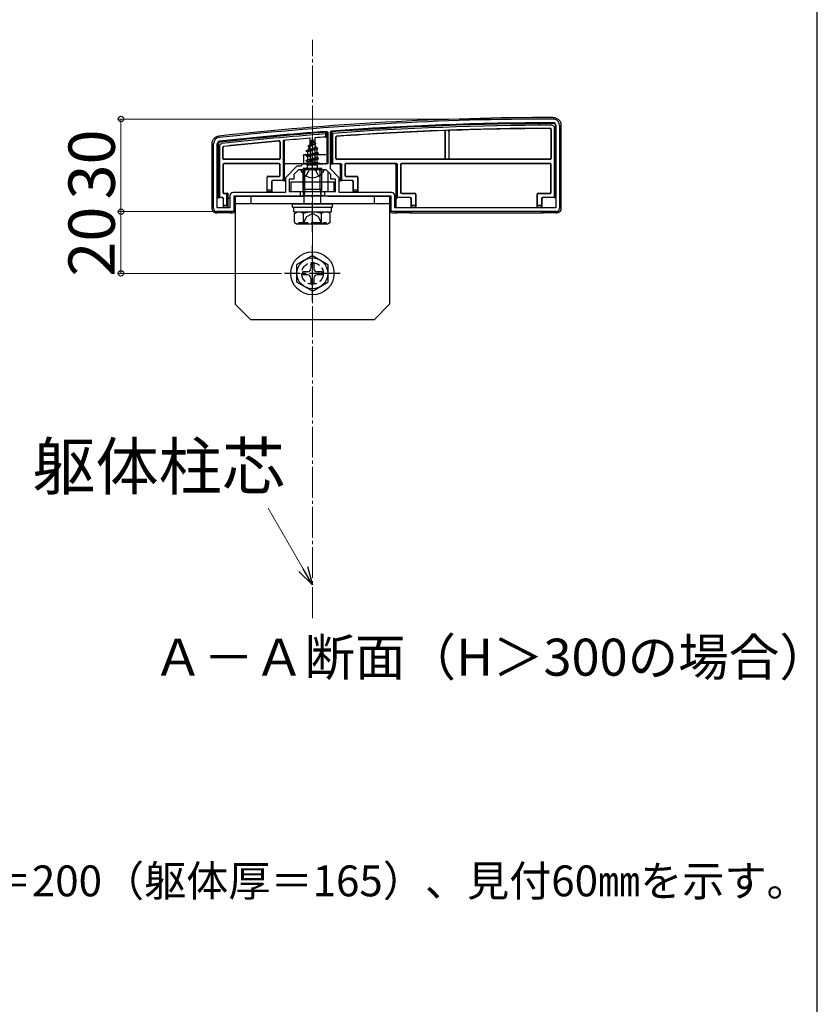
# Model space of a CAD drawing. Extents: x 175 to 1925, y 210 to 2803.
# Drawn here: x 1667 to 1925, y 1788 to 2107 of the extents above; entities that cross this region are included whole.
import ezdxf

# ---------------------------------------------------------------- set-up
doc = ezdxf.new("R2010")
doc.units = 0
doc.linetypes.add('YCENTER_1', pattern=[13, 10, -1, 1, -1])
doc.linetypes.add('YHIDDEN_1', pattern=[4, 3, -1])
for name, color, linetype, lineweight in [('USER1', 3, 'CONTINUOUS', 13), ('YKK_11', 7, 'CONTINUOUS', 30), ('YKK_13', 4, 'CONTINUOUS', 30), ('YKK_D', 6, 'CONTINUOUS', 13), ('YKK_ZWAK', 7, 'CONTINUOUS', 30), ('YSS_K', 3, 'CONTINUOUS', 13)]:
    doc.layers.add(name, color=color, linetype=linetype, lineweight=lineweight)
doc.styles.add('text-b', font='txt')

msp = doc.modelspace()

# ---------------------------------------------------------------- linework, layer by layer
at = {"layer": 'YKK_11', "linetype": 'ByBlock', "lineweight": -2, "ltscale": 0.5}
for p, q in [((1766.17, 2071.04), (1766.49, 2070.74)), ((1766.49, 2070.74), (1766.49, 2060.53)), ((1767.29, 2070.84), (1767.57, 2071.14)), ((1767.29, 2058.93), (1767.29, 2070.84)), ((1840.29, 2073.03), (1840.29, 2046.23)), ((1841.49, 2073.03), (1841.49, 2046.03)), ((1729.49, 2046.03), (1729.49, 2067.03)), ((1730.69, 2046.23), (1730.69, 2067.03)), ((1758.49, 2060.53), (1757.69, 2059.73)), ((1766.49, 2060.53), (1758.49, 2060.53)), ((1756.49, 2059.73), (1752.79, 2056.03)), ((1756.99, 2058.53), (1755.49, 2057.03)), ((1757.69, 2059.73), (1756.49, 2059.73)), ((1761.03, 2058.53), (1756.99, 2058.53)), ((1761.22, 2058.65), (1761.03, 2058.53)), ((1761.77, 2058.65), (1761.22, 2058.65)), ((1761.95, 2058.53), (1761.77, 2058.65)), ((1765.99, 2058.53), (1761.95, 2058.53)), ((1767.49, 2057.03), (1765.99, 2058.53)), ((1770.19, 2056.03), (1767.29, 2058.93)), ((1752.79, 2056.03), (1752.79, 2051.23)), ((1755.49, 2055.53), (1753.99, 2055.53)), ((1753.99, 2055.53), (1753.99, 2051.53)), ((1755.49, 2057.03), (1755.49, 2055.53)), ((1767.49, 2055.53), (1767.49, 2057.03)), ((1768.99, 2055.53), (1767.49, 2055.53)), ((1768.99, 2051.53), (1768.99, 2055.53)), ((1770.19, 2051.23), (1770.19, 2056.03)), ((1752.79, 2051.23), (1735.79, 2051.23)), ((1753.99, 2051.53), (1757.49, 2051.53)), ((1757.49, 2051.53), (1757.49, 2050.03)), ((1765.49, 2050.03), (1765.49, 2051.53)), ((1765.49, 2051.53), (1768.99, 2051.53)), ((1787.19, 2051.23), (1770.19, 2051.23)), ((1734.79, 2050.23), (1734.79, 2046.23)), ((1757.49, 2050.03), (1735.99, 2050.03)), ((1735.99, 2050.03), (1735.99, 2045.03)), ((1786.99, 2050.03), (1765.49, 2050.03)), ((1786.99, 2045.03), (1786.99, 2050.03)), ((1788.19, 2046.23), (1788.19, 2050.23)), ((1735.99, 2045.03), (1730.49, 2045.03)), ((1734.79, 2046.23), (1730.69, 2046.23)), ((1840.49, 2045.03), (1786.99, 2045.03)), ((1840.29, 2046.23), (1788.19, 2046.23))]:
    msp.add_line(p, q, dxfattribs=at)
for centre, radius, start, end in [((1840.77, 1075.03), 1000, 90.07337, 96.28629), ((1840.77, 1075.03), 998.8, 90.07336, 94.20284), ((1839.49, 2073.03), 2, 0, 90.0734), ((1839.49, 2073.03), 0.8, 360, 90.0734), ((1840.77, 1075.02), 998.81, 94.28341, 96.28629), ((1731.49, 2067.03), 2, 96.2863, 180), ((1731.49, 2067.03), 0.8, 96.2863, 180), ((1735.79, 2050.23), 1, 90, 180), ((1787.19, 2050.23), 1, 0, 90), ((1730.49, 2046.03), 1, 180, 270), ((1840.49, 2046.03), 1, 270, 360)]:
    msp.add_arc(centre, radius, start, end, dxfattribs=at)
at = {"layer": 'YKK_13'}
for p, q in [((1765.69, 2070.2), (1766.19, 2070.74)), ((1765.69, 2070.2), (1765.69, 2069.2)), ((1766.19, 2069.24), (1766.19, 2070.74)), ((1767.59, 2070.84), (1768.09, 2070.38)), ((1767.59, 2070.84), (1767.59, 2060.53)), ((1768.09, 2060.53), (1768.09, 2070.38)), ((1804.49, 2062.33), (1804.49, 2070.98)), ((1804.54, 2062.28), (1804.54, 2071.03)), ((1805.64, 2071.09), (1805.64, 2062.28)), ((1805.69, 2071.04), (1805.69, 2062.33)), ((1838.71, 2071.65), (1838.71, 2062.33)), ((1838.79, 2071.73), (1838.79, 2062.25)), ((1839.79, 2072.34), (1839.79, 2049.61)), ((1840.29, 2049.59), (1840.29, 2072.83)), ((1841.99, 2073.03), (1841.99, 2046.03)), ((1728.99, 2046.03), (1728.99, 2067.03)), ((1730.99, 2066.85), (1730.99, 2049.59)), ((1750.91, 2067.56), (1750.91, 2062.33)), ((1750.99, 2067.65), (1750.99, 2062.25)), ((1751.99, 2068.07), (1751.99, 2055.11)), ((1752.49, 2055.09), (1752.49, 2068.11)), ((1760.09, 2066.35), (1762.54, 2067.14)), ((1760.09, 2066.25), (1762.54, 2067.04)), ((1760.46, 2066.04), (1762.19, 2066.84)), ((1760.7, 2068.81), (1760.74, 2061.03)), ((1761.49, 2068.53), (1760.74, 2066.73)), ((1760.74, 2066.73), (1761.91, 2067.51)), ((1760.89, 2067.94), (1761.36, 2068.21)), ((1760.89, 2067.84), (1760.89, 2067.94)), ((1760.89, 2067.84), (1761.14, 2067.69)), ((1761.49, 2068.53), (1761.91, 2067.51)), ((1761.91, 2067.51), (1762.54, 2067.14)), ((1762.19, 2066.84), (1762.54, 2067.04)), ((1762.19, 2066.84), (1762.56, 2065.95)), ((1762.28, 2068.94), (1762.24, 2061.03)), ((1762.54, 2067.04), (1762.54, 2067.14)), ((1765.69, 2069.2), (1766.19, 2069.24)), ((1766.19, 2069.24), (1766.19, 2060.53)), ((1769.09, 2062.25), (1769.09, 2069.17)), ((1769.17, 2062.33), (1769.17, 2069.1)), ((1731.49, 2049.61), (1731.49, 2066.41)), ((1732.49, 2062.25), (1732.49, 2065.86)), ((1732.57, 2062.33), (1732.57, 2065.79)), ((1759.49, 2064.76), (1763.24, 2065.55)), ((1759.49, 2064.66), (1763.24, 2065.45)), ((1759.49, 2064.76), (1760.07, 2065.09)), ((1759.49, 2064.66), (1759.49, 2064.76)), ((1759.49, 2064.66), (1760.02, 2064.36)), ((1763.49, 2063.96), (1759.49, 2063.17)), ((1759.49, 2063.07), (1763.49, 2063.86)), ((1762.86, 2065.23), (1760.02, 2064.36)), ((1760.02, 2063.47), (1760.02, 2064.36)), ((1760.02, 2063.47), (1762.97, 2064.27)), ((1760.46, 2066.04), (1760.07, 2065.09)), ((1760.07, 2065.09), (1762.56, 2065.95)), ((1760.09, 2066.35), (1760.74, 2066.73)), ((1760.09, 2066.25), (1760.09, 2066.35)), ((1760.09, 2066.25), (1760.46, 2066.04)), ((1762.56, 2065.95), (1763.24, 2065.55)), ((1762.86, 2065.23), (1763.24, 2065.45)), ((1762.86, 2065.23), (1762.97, 2064.97)), ((1762.97, 2064.27), (1762.97, 2064.97)), ((1762.97, 2064.27), (1763.49, 2063.96)), ((1762.97, 2063.56), (1763.49, 2063.86)), ((1763.24, 2065.45), (1763.24, 2065.55)), ((1763.49, 2063.86), (1763.49, 2063.96)), ((1750.69, 2061.95), (1732.79, 2061.95)), ((1750.69, 2060.61), (1732.79, 2060.61)), ((1750.61, 2062.03), (1732.87, 2062.03)), ((1750.61, 2060.53), (1732.87, 2060.53)), ((1752.49, 2060.53), (1752.79, 2060.53)), ((1757.06, 2060.53), (1752.79, 2060.53)), ((1758.05, 2060.53), (1757.35, 2060.53)), ((1758.05, 2060.53), (1764.93, 2060.53)), ((1758.55, 2060.53), (1758.55, 2060.52)), ((1759.49, 2063.17), (1760.02, 2063.47)), ((1759.49, 2063.07), (1759.49, 2063.17)), ((1759.49, 2063.07), (1760.02, 2062.77)), ((1759.49, 2061.58), (1763.49, 2062.37)), ((1763.49, 2062.27), (1759.49, 2061.48)), ((1759.49, 2061.58), (1760.02, 2061.88)), ((1759.49, 2061.48), (1759.49, 2061.58)), ((1759.49, 2061.48), (1760.02, 2061.18)), ((1762.97, 2063.56), (1760.02, 2062.77)), ((1760.02, 2061.88), (1760.02, 2062.77)), ((1760.02, 2061.88), (1762.97, 2062.68)), ((1762.97, 2061.97), (1760.02, 2061.18)), ((1760.02, 2060.29), (1760.02, 2061.18)), ((1760.02, 2060.29), (1762.97, 2061.09)), ((1760.13, 2060.12), (1763.49, 2060.78)), ((1763.49, 2060.68), (1760.63, 2060.12)), ((1762.24, 2061.03), (1760.74, 2061.03)), ((1760.74, 2061.03), (1760.74, 2060.91)), ((1762.97, 2060.38), (1761.98, 2060.12)), ((1762.24, 2060.91), (1762.24, 2061.03)), ((1762.97, 2062.68), (1762.97, 2063.56)), ((1762.97, 2062.68), (1763.49, 2062.37)), ((1762.97, 2061.97), (1763.49, 2062.27)), ((1762.97, 2061.09), (1762.97, 2061.97)), ((1762.97, 2061.09), (1763.49, 2060.78)), ((1762.97, 2060.38), (1763.49, 2060.68)), ((1762.97, 2060.12), (1762.97, 2060.38)), ((1763.49, 2062.27), (1763.49, 2062.37)), ((1763.49, 2060.68), (1763.49, 2060.78)), ((1765.63, 2060.53), (1764.93, 2060.53)), ((1766.19, 2060.53), (1765.92, 2060.53)), ((1766.42, 2063.23), (1766.43, 2060.65)), ((1767.59, 2060.53), (1768.09, 2060.53)), ((1770.69, 2060.53), (1768.09, 2060.53)), ((1838.49, 2061.95), (1769.39, 2061.95)), ((1804.19, 2062.03), (1769.47, 2062.03)), ((1788.69, 2060.61), (1772.29, 2060.61)), ((1788.19, 2060.53), (1772.37, 2060.53)), ((1788.69, 2060.61), (1788.19, 2060.59)), ((1838.49, 2060.61), (1790.29, 2060.61)), ((1838.41, 2060.53), (1790.37, 2060.53)), ((1805.94, 2061.98), (1804.24, 2061.98)), ((1838.41, 2062.03), (1805.99, 2062.03)), ((1732.49, 2060.31), (1732.49, 2051.25)), ((1732.57, 2060.23), (1732.57, 2051.33)), ((1750.91, 2056.83), (1750.91, 2060.23)), ((1750.99, 2056.75), (1750.99, 2060.31)), ((1765.09, 2058.53), (1757.89, 2058.53)), ((1764.49, 2058.96), (1758.49, 2058.96)), ((1758.49, 2052.31), (1758.49, 2058.96)), ((1758.54, 2058.53), (1758.49, 2050.03)), ((1759.03, 2052.31), (1759.03, 2058.96)), ((1759.71, 2060.12), (1760.02, 2060.29)), ((1763.13, 2060.12), (1759.71, 2060.12)), ((1759.86, 2059.03), (1759.86, 2060.12)), ((1763.13, 2059.03), (1763.13, 2060.12)), ((1763.95, 2052.31), (1763.95, 2058.96)), ((1764.49, 2052.31), (1764.49, 2058.96)), ((1766.45, 2058.07), (1766.48, 2051.53)), ((1770.49, 2060.23), (1770.49, 2055.09)), ((1770.99, 2055.11), (1770.99, 2060.23)), ((1771.99, 2060.31), (1771.99, 2056.75)), ((1772.07, 2060.23), (1772.07, 2056.83)), ((1788.49, 2060.29), (1788.49, 2049.59)), ((1788.99, 2049.61), (1788.99, 2060.31)), ((1789.99, 2060.31), (1789.99, 2051.25)), ((1790.07, 2060.23), (1790.07, 2051.33)), ((1838.71, 2051.33), (1838.71, 2060.23)), ((1838.79, 2051.25), (1838.79, 2060.31)), ((1746.79, 2051.53), (1746.79, 2056.23)), ((1746.87, 2052.03), (1746.87, 2056.15)), ((1747.09, 2056.53), (1750.61, 2056.53)), ((1747.17, 2056.45), (1750.69, 2056.45)), ((1748.21, 2054.81), (1748.21, 2052.03)), ((1748.29, 2054.73), (1748.29, 2051.53)), ((1748.29, 2054.73), (1748.29, 2054.73)), ((1751.99, 2055.11), (1748.51, 2055.11)), ((1751.99, 2055.11), (1752.49, 2055.09)), ((1752.49, 2055.09), (1752.49, 2055.03)), ((1752.49, 2055.03), (1752.79, 2055.03)), ((1768.49, 2054.53), (1754.49, 2054.53)), ((1754.49, 2054.53), (1754.49, 2051.53)), ((1768.49, 2051.53), (1768.49, 2054.53)), ((1770.19, 2055.03), (1770.49, 2055.03)), ((1770.49, 2055.09), (1770.99, 2055.11)), ((1770.49, 2055.09), (1770.49, 2055.03)), ((1774.47, 2055.11), (1770.99, 2055.11)), ((1772.29, 2056.45), (1775.81, 2056.45)), ((1772.37, 2056.53), (1775.89, 2056.53)), ((1774.69, 2051.53), (1774.69, 2054.73)), ((1774.69, 2054.73), (1774.69, 2054.73)), ((1774.77, 2052.03), (1774.77, 2054.81)), ((1776.11, 2056.15), (1776.11, 2052.03)), ((1776.19, 2056.23), (1776.19, 2051.53)), ((1732.79, 2050.95), (1733.39, 2050.95)), ((1732.87, 2051.03), (1733.89, 2051.03)), ((1733.89, 2050.97), (1733.39, 2050.95)), ((1746.85, 2051.53), (1746.79, 2051.53)), ((1746.87, 2052.03), (1746.85, 2051.53)), ((1746.85, 2051.53), (1748.23, 2051.53)), ((1748.21, 2052.03), (1746.87, 2052.03)), ((1748.23, 2051.53), (1748.21, 2052.03)), ((1748.23, 2051.53), (1748.29, 2051.53)), ((1748.29, 2051.53), (1748.29, 2051.23)), ((1754.49, 2051.53), (1768.49, 2051.53)), ((1758.49, 2052.31), (1764.49, 2052.31)), ((1758.82, 2050.31), (1758.49, 2052.31)), ((1759.03, 2052.31), (1758.82, 2050.31)), ((1763.95, 2052.31), (1764.17, 2050.31)), ((1764.17, 2050.31), (1764.49, 2052.31)), ((1774.75, 2051.53), (1774.69, 2051.53)), ((1774.69, 2051.53), (1774.69, 2051.23)), ((1774.77, 2052.03), (1774.75, 2051.53)), ((1774.75, 2051.53), (1776.13, 2051.53)), ((1776.11, 2052.03), (1774.77, 2052.03)), ((1776.13, 2051.53), (1776.11, 2052.03)), ((1776.13, 2051.53), (1776.19, 2051.53)), ((1790.29, 2050.95), (1794.61, 2050.95)), ((1790.37, 2051.03), (1794.69, 2051.03)), ((1834.59, 2051.03), (1838.41, 2051.03)), ((1834.67, 2050.95), (1838.49, 2050.95)), ((1730.69, 2049.53), (1730.99, 2049.53)), ((1730.99, 2049.59), (1731.49, 2049.61)), ((1730.99, 2049.59), (1730.99, 2049.53)), ((1732.39, 2049.61), (1731.49, 2049.61)), ((1732.6, 2049.22), (1732.6, 2049.22)), ((1732.6, 2049.22), (1732.6, 2046.53)), ((1732.69, 2047.03), (1732.69, 2049.31)), ((1733.69, 2050.65), (1733.69, 2047.03)), ((1734.19, 2050.67), (1734.19, 2050.73)), ((1734.19, 2046.53), (1734.19, 2050.67)), ((1734.19, 2050.67), (1734.19, 2050.67)), ((1734.49, 2049.53), (1734.79, 2049.53)), ((1736.19, 2050.01), (1736.19, 2045.03)), ((1736.29, 2050.03), (1758.49, 2050.03)), ((1736.49, 2050.03), (1736.49, 2015.03)), ((1786.49, 2050.03), (1736.49, 2050.03)), ((1741.49, 2050.03), (1741.49, 2047.53)), ((1758.66, 2050.1), (1758.49, 2050.03)), ((1758.82, 2047.53), (1758.82, 2050.31)), ((1765.57, 2050.12), (1758.95, 2050.12)), ((1764.17, 2047.53), (1764.17, 2050.31)), ((1766.49, 2050.03), (1786.69, 2050.03)), ((1781.49, 2050.03), (1781.49, 2047.53)), ((1786.49, 2050.03), (1786.49, 2015.03)), ((1786.79, 2045.03), (1786.79, 2050.01)), ((1788.49, 2049.59), (1788.99, 2049.61)), ((1788.49, 2049.59), (1788.49, 2049.53)), ((1788.65, 2049.52), (1788.49, 2049.53)), ((1788.49, 2049.53), (1788.49, 2046.23)), ((1788.66, 2049.52), (1788.95, 2049.22)), ((1793.27, 2049.61), (1788.99, 2049.61)), ((1793.49, 2046.53), (1793.49, 2049.23)), ((1793.49, 2049.23), (1793.49, 2049.23)), ((1793.57, 2047.03), (1793.57, 2049.31)), ((1794.91, 2050.65), (1794.91, 2047.03)), ((1794.99, 2050.73), (1794.99, 2046.53)), ((1834.29, 2046.53), (1834.29, 2050.73)), ((1834.37, 2047.03), (1834.37, 2050.65)), ((1835.71, 2049.31), (1835.71, 2047.03)), ((1835.79, 2049.23), (1835.79, 2046.53)), ((1835.79, 2049.23), (1835.79, 2049.23)), ((1839.79, 2049.61), (1836.01, 2049.61)), ((1839.79, 2049.61), (1840.29, 2049.59)), ((1840.29, 2049.59), (1840.29, 2049.53)), ((1730.19, 2045.07), (1730.19, 2044.56)), ((1734.73, 2044.62), (1730.65, 2044.62)), ((1732.67, 2046.53), (1732.6, 2046.53)), ((1732.69, 2047.03), (1732.67, 2046.53)), ((1732.67, 2046.53), (1734.19, 2046.53)), ((1733.69, 2047.03), (1732.69, 2047.03)), ((1734.19, 2046.53), (1733.69, 2047.03)), ((1735.19, 2044.53), (1735.02, 2044.6)), ((1735.19, 2045.03), (1735.19, 2044.53)), ((1735.69, 2044.53), (1735.19, 2044.53)), ((1786.49, 2047.53), (1736.49, 2047.53)), ((1754.99, 2046.53), (1754.99, 2047.53)), ((1754.99, 2047.53), (1767.99, 2047.53)), ((1754.99, 2046.53), (1767.99, 2046.53)), ((1755.43, 2046.53), (1767.62, 2046.53)), ((1755.43, 2045.01), (1755.43, 2046.53)), ((1755.43, 2044.96), (1767.62, 2044.96)), ((1755.72, 2044.46), (1756.58, 2044.96)), ((1755.72, 2041.46), (1755.72, 2044.46)), ((1756.58, 2044.96), (1766.4, 2044.96)), ((1758.6, 2041.48), (1758.6, 2044.45)), ((1764.38, 2041.48), (1764.38, 2044.45)), ((1767.26, 2044.46), (1766.4, 2044.96)), ((1767.26, 2041.46), (1767.26, 2044.46)), ((1767.62, 2044.96), (1767.62, 2046.48)), ((1767.99, 2046.53), (1767.99, 2047.53)), ((1788.49, 2044.53), (1787.29, 2044.53)), ((1788.49, 2045.03), (1788.49, 2044.53)), ((1788.66, 2044.6), (1788.49, 2044.53)), ((1793.03, 2044.62), (1788.95, 2044.62)), ((1793.49, 2044.53), (1793.32, 2044.6)), ((1793.55, 2046.53), (1793.49, 2046.53)), ((1793.49, 2046.53), (1793.49, 2046.23)), ((1793.49, 2045.03), (1793.49, 2044.53)), ((1835.79, 2044.53), (1793.49, 2044.53)), ((1793.57, 2047.03), (1793.55, 2046.53)), ((1793.55, 2046.53), (1794.93, 2046.53)), ((1794.91, 2047.03), (1793.57, 2047.03)), ((1794.93, 2046.53), (1794.91, 2047.03)), ((1794.93, 2046.53), (1794.99, 2046.53)), ((1834.35, 2046.53), (1834.29, 2046.53)), ((1834.37, 2047.03), (1834.35, 2046.53)), ((1834.35, 2046.53), (1835.73, 2046.53)), ((1835.71, 2047.03), (1834.37, 2047.03)), ((1835.73, 2046.53), (1835.71, 2047.03)), ((1835.73, 2046.53), (1835.79, 2046.53)), ((1835.79, 2046.53), (1835.79, 2046.23)), ((1835.79, 2045.03), (1835.79, 2044.53)), ((1835.96, 2044.6), (1835.79, 2044.53)), ((1840.33, 2044.62), (1836.25, 2044.62)), ((1840.79, 2045.07), (1840.79, 2044.56)), ((1755.72, 2041.46), (1756.58, 2040.96)), ((1757.06, 2040.96), (1757.06, 2041.56)), ((1767.26, 2041.46), (1766.4, 2040.96)), ((1766.4, 2040.96), (1756.58, 2040.96)), ((1761.49, 2030.78), (1756.49, 2027.89)), ((1761.49, 2030.78), (1766.49, 2027.89)), ((1756.49, 2022.17), (1756.49, 2027.89)), ((1759.99, 2025.53), (1758.34, 2025.53)), ((1758.34, 2024.53), (1758.34, 2025.53)), ((1760.99, 2028.18), (1760.99, 2026.53)), ((1760.99, 2028.18), (1761.99, 2028.18)), ((1761.99, 2028.18), (1761.99, 2026.53)), ((1764.64, 2025.53), (1762.99, 2025.53)), ((1764.64, 2025.53), (1764.64, 2024.53)), ((1766.49, 2027.89), (1766.49, 2022.17)), ((1761.49, 2019.28), (1756.49, 2022.17)), ((1759.99, 2024.53), (1758.34, 2024.53)), ((1760.99, 2023.53), (1760.99, 2021.88)), ((1761.49, 2019.28), (1766.49, 2022.17)), ((1761.99, 2023.53), (1761.99, 2021.88)), ((1764.64, 2024.53), (1762.99, 2024.53)), ((1761.99, 2021.88), (1760.99, 2021.88)), ((1741.49, 2010.03), (1736.49, 2015.03)), ((1781.49, 2010.03), (1786.49, 2015.03)), ((1781.49, 2010.03), (1741.49, 2010.03))]:
    msp.add_line(p, q, dxfattribs=at)
at = {"layer": 'YKK_13', "linetype": 'YCENTER_1'}
for p, q in [((1761.49, 2055.03), (1761.49, 2069.18)), ((1761.49, 2038.46), (1761.49, 2061.46)), ((1761.49, 2016.03), (1761.49, 2034.03)), ((1770.49, 2025.03), (1752.49, 2025.03))]:
    msp.add_line(p, q, dxfattribs=at)
at = {"layer": 'YKK_13', "linetype": 'YHIDDEN_1'}
for p, q in [((1758.56, 2063.23), (1758.55, 2060.53)), ((1758.86, 2063.53), (1766.12, 2063.53)), ((1759.44, 2056.56), (1760.35, 2058.38)), ((1761.49, 2058.99), (1760.35, 2058.38)), ((1761.49, 2058.99), (1762.64, 2058.38)), ((1763.54, 2056.56), (1762.64, 2058.38)), ((1759.64, 2043.46), (1761.49, 2044.45)), ((1763.34, 2043.46), (1761.49, 2044.45)), ((1757.06, 2041.56), (1765.92, 2041.56)), ((1758.39, 2040.96), (1759.64, 2043.46)), ((1764.59, 2040.96), (1763.34, 2043.46)), ((1765.92, 2040.96), (1765.92, 2041.56))]:
    msp.add_line(p, q, dxfattribs=at)
at = {"layer": 'YKK_13'}
for radius in [7, 5]:
    msp.add_circle((1761.49, 2025.03), radius, dxfattribs=at)
at = {"layer": 'YKK_13', "linetype": 'YHIDDEN_1'}
msp.add_circle((1761.49, 2025.03), 3.5, dxfattribs=at)
at = {"layer": 'YKK_13'}
for centre, radius, start, end in [((1840.77, 1075.03), 1000.5, 90.07309, 96.28654), ((1840.77, 1075.03), 998.5, 90.06763, 94.20284), ((1840.77, 1075.03), 998.5, 94.2834, 96.27602), ((1840.77, 1075.03), 998, 94.31433, 96.25077), ((1840.77, 1075.03), 998, 90.09584, 94.17617), ((1840.77, 1075.03), 997, 90.13094, 94.1067), ((1840.77, 1075.03), 996.92, 92.10333, 94.1025), ((1840.77, 1075.03), 996.97, 92.00269, 92.1002), ((1840.77, 1075.03), 996.92, 90.13546, 91.99978), ((1839.59, 2072.83), 0.7, 0, 0.7753), ((1731.69, 2066.85), 0.7, 179.3052, 180), ((1840.77, 1075.03), 997, 95.18524, 96.21936), ((1840.77, 1075.03), 996.92, 95.19018, 96.21531), ((1840.77, 1075.03), 997, 94.6064, 95.10866), ((1840.77, 1075.03), 997, 94.31867, 94.51509), ((1732.79, 2062.25), 0.3, 180.0016, 269.9984), ((1732.79, 2060.31), 0.3, 90.0016, 179.9984), ((1732.87, 2062.33), 0.3, 180.0016, 269.9984), ((1732.87, 2060.23), 0.3, 90.0016, 179.9984), ((1750.61, 2062.33), 0.3, 270.0016, 359.9984), ((1750.61, 2060.23), 0.3, 0.0016, 89.9984), ((1750.69, 2062.25), 0.3, 270.0016, 359.9984), ((1750.69, 2060.31), 0.3, 0.0016, 89.9984), ((1769.39, 2062.25), 0.3, 180.0016, 269.9984), ((1769.47, 2062.33), 0.3, 180.0016, 269.9984), ((1770.19, 2060.23), 0.3, 0, 90), ((1772.29, 2060.31), 0.3, 90.0016, 179.9984), ((1772.37, 2060.23), 0.3, 90.0016, 179.9984), ((1788.19, 2060.23), 0.3, 0, 90), ((1790.29, 2060.31), 0.3, 90.0016, 179.9984), ((1790.37, 2060.23), 0.3, 90.0016, 179.9984), ((1804.19, 2062.33), 0.3, 270.0016, 359.9984), ((1804.24, 2062.28), 0.3, 270.0016, 359.9984), ((1805.94, 2062.28), 0.3, 180.0016, 269.9984), ((1805.99, 2062.33), 0.3, 180.0016, 269.9984), ((1838.41, 2062.33), 0.3, 270.0016, 359.9984), ((1838.41, 2060.23), 0.3, 0.0016, 89.9984), ((1838.49, 2062.25), 0.3, 270.0016, 359.9984), ((1838.49, 2060.31), 0.3, 0.0016, 89.9984), ((1757.89, 2058.37), 0.154, 90, 207.281), ((1761.49, 2060.23), 4.2, 207.281, 332.719), ((1759.36, 2059.03), 0.5, 270, 0), ((1763.63, 2059.03), 0.5, 180, 270), ((1765.09, 2058.37), 0.154, 332.719, 90), ((1747.09, 2056.23), 0.3, 90.0016, 179.9984), ((1747.17, 2056.15), 0.3, 90.0016, 179.9984), ((1748.51, 2054.81), 0.3, 90.0016, 179.9984), ((1750.61, 2056.83), 0.3, 270.0016, 359.9984), ((1750.69, 2056.75), 0.3, 270.0016, 359.9984), ((1772.29, 2056.75), 0.3, 180.0016, 269.9984), ((1772.37, 2056.83), 0.3, 180.0016, 269.9984), ((1774.47, 2054.81), 0.3, 0.0016, 89.9984), ((1775.81, 2056.15), 0.3, 0.0016, 89.9984), ((1775.89, 2056.23), 0.3, 0.0016, 89.9984), ((1732.79, 2051.25), 0.3, 180.0016, 269.9984), ((1732.87, 2051.33), 0.3, 180.0016, 269.9984), ((1733.89, 2050.73), 0.3, 0, 90), ((1790.29, 2051.25), 0.3, 180.0016, 269.9984), ((1790.37, 2051.33), 0.3, 180.0016, 269.9984), ((1794.61, 2050.65), 0.3, 0.0016, 89.9984), ((1794.69, 2050.73), 0.3, 0.0016, 89.9984), ((1834.59, 2050.73), 0.3, 90.0016, 179.9984), ((1834.67, 2050.65), 0.3, 90.0016, 179.9984), ((1838.41, 2051.33), 0.3, 270.0016, 359.9984), ((1838.49, 2051.25), 0.3, 270.0016, 359.9984), ((1732.39, 2049.31), 0.3, 0.0016, 89.9984), ((1734.49, 2049.23), 0.3, 90, 180), ((1793.27, 2049.31), 0.3, 0.0016, 89.9984), ((1836.01, 2049.31), 0.3, 90.0016, 179.9984), ((1757.15, 2042.3), 2.6, 55.8637, 115.4561), ((1761.49, 2035.34), 9.55, 72.412, 107.588), ((1765.83, 2042.3), 2.6, 64.5439, 124.1363), ((1757.15, 2043.63), 2.6, 244.5439, 304.1363), ((1761.49, 2050.58), 9.55, 252.412, 287.588), ((1765.83, 2043.63), 2.6, 235.8637, 295.4561), ((1759.99, 2026.53), 1, 270, 0), ((1762.99, 2026.53), 1, 180, 270), ((1759.99, 2023.53), 1, 0, 90), ((1762.99, 2023.53), 1, 90, 180)]:
    msp.add_arc(centre, radius, start, end, dxfattribs=at)
at = {"layer": 'YKK_13', "extrusion": (0, 0, -1)}
for centre, major_axis, ratio, start_param, end_param in [((1761.49, 2060.03), (-4.25, 0), 0.2, 0.628028, 1.337787), ((1761.49, 2060.03), (-4.25, 0), 0.2, 1.803805, 2.513565), ((1766.12, 2063.23), (-0.303, 0), 0.991228, 1.812309, 3.136357), ((1770.69, 2060.23), (-0.304, 0), 0.986394, 1.570796, 3.141593), ((1788.19, 2060.29), (-0.215, 0.209), 0.999567, 0.801318, 2.371253), ((1788.69, 2060.31), (0.304, 0.01), 0.986381, 4.744228, 6.314164), ((1788.19, 2060.28), (0.214, 0.217), 0.969074, 0.776902, 0.777763), ((1748.59, 2054.73), (0.12, 0.275), 0.999508, 4.300576, 5.870681), ((1774.39, 2054.73), (-0.12, 0.275), 0.999508, 0.412505, 1.982609), ((1733.39, 2050.65), (0.304, 0.01), 0.986381, 4.744228, 6.314164), ((1733.89, 2050.67), (-0.215, 0.209), 0.999567, 0.801318, 2.371253), ((1732.31, 2049.22), (-0.115, 0.277), 0.992623, 0.395324, 1.960884), ((1734.49, 2049.22), (-0.213, -0.213), 0.994778, 0.788016, 2.353576), ((1758.95, 2050.1), (-0.3, 0), 0.061143, 0.132833, 1.571054), ((1788.65, 2049.22), (0, 0.3), 0.133333, 0.005236, 0.132552), ((1793.19, 2049.23), (-0.12, 0.275), 0.999508, 0.412505, 1.982609), ((1836.09, 2049.23), (0.12, 0.275), 0.999508, 4.300576, 5.870681), ((1730.49, 2046.03), (-1.06, -1.06), 0.99628, 5.698805, 7.06672), ((1730.75, 2046.29), (-2.69, -1.61), 0.42434, 5.103385, 5.163826), ((1730.65, 2044.6), (-0.3, 0), 0.061163, 1.320594, 1.570796), ((1734.73, 2044.6), (-0.3, 0), 0.061163, 1.570796, 3.009041), ((1735.69, 2045.03), (0.355, -0.355), 0.99628, 5.499651, 7.06672), ((1787.29, 2045.03), (-0.355, -0.355), 0.99628, 5.499651, 7.06672), ((1788.95, 2044.6), (-0.3, 0), 0.061163, 0.132552, 1.570796), ((1793.03, 2044.6), (-0.3, 0), 0.061163, 1.570796, 3.009041), ((1836.25, 2044.6), (-0.3, 0), 0.061163, 0.132552, 1.570796), ((1840.33, 2044.6), (-0.3, 0), 0.061163, 1.570796, 1.820999), ((1840.23, 2046.29), (-2.69, 1.61), 0.42434, 4.260952, 4.321393), ((1840.49, 2046.03), (1.06, -1.06), 0.99628, 5.499651, 6.867566)]:
    msp.add_ellipse(centre, major_axis=major_axis, ratio=ratio, start_param=start_param, end_param=end_param, dxfattribs=at)
at = {"layer": 'YKK_13', "linetype": 'YHIDDEN_1', "extrusion": (0, 0, -1)}
for centre, start_param, end_param in [((1758.86, 2063.23), 0.005236, 1.570796), ((1766.12, 2063.23), 1.570796, 1.812309)]:
    msp.add_ellipse(centre, major_axis=(-0.303, 0), ratio=0.991228, start_param=start_param, end_param=end_param, dxfattribs=at)
at = {"layer": 'YKK_13'}
for points, knots in [([(1839.49, 2075.53), (1839.66, 2075.53), (1839.82, 2075.51), (1840.14, 2075.45), (1840.3, 2075.4), (1840.6, 2075.28), (1840.74, 2075.2), (1841.01, 2075.02), (1841.14, 2074.92), (1841.37, 2074.69), (1841.48, 2074.56), (1841.66, 2074.29), (1841.74, 2074.14), (1841.92, 2073.69), (1841.99, 2073.36), (1841.99, 2073.03)], [0, 0, 0, 0, 0.125, 0.125, 0.25, 0.25, 0.375, 0.375, 0.5, 0.5, 0.625, 0.625, 0.75, 0.75, 1, 1, 1, 1]), ([(1840.29, 2072.84), (1840.29, 2072.93), (1840.27, 2073.02), (1840.2, 2073.18), (1840.15, 2073.26), (1839.96, 2073.45), (1839.78, 2073.53), (1839.6, 2073.53)], [0, 0, 0, 0, 0.25, 0.25, 0.5, 0.5, 1, 1, 1, 1]), ([(1804.18, 2071.28), (1804.26, 2071.28), (1804.34, 2071.25), (1804.46, 2071.14), (1804.49, 2071.06), (1804.49, 2070.98)], [0, 0, 0, 0, 0.5, 0.5, 1, 1, 1, 1]), ([(1804.54, 2071.03), (1804.54, 2071.11), (1804.51, 2071.19), (1804.39, 2071.31), (1804.31, 2071.34), (1804.23, 2071.33)], [0, 0, 0, 0, 0.5, 0.5, 1, 1, 1, 1]), ([(1805.93, 2071.39), (1805.85, 2071.39), (1805.78, 2071.36), (1805.67, 2071.25), (1805.64, 2071.17), (1805.64, 2071.09)], [0, 0, 0, 0, 0.5, 0.5, 1, 1, 1, 1]), ([(1805.69, 2071.04), (1805.69, 2071.12), (1805.72, 2071.2), (1805.83, 2071.31), (1805.9, 2071.34), (1805.98, 2071.34)], [0, 0, 0, 0, 0.5, 0.5, 1, 1, 1, 1]), ([(1838.41, 2071.95), (1838.49, 2071.95), (1838.57, 2071.92), (1838.68, 2071.81), (1838.71, 2071.73), (1838.71, 2071.65)], [0, 0, 0, 0, 0.5, 0.5, 1, 1, 1, 1]), ([(1838.79, 2071.73), (1838.79, 2071.81), (1838.76, 2071.88), (1838.65, 2071.99), (1838.57, 2072.03), (1838.49, 2072.03)], [0, 0, 0, 0, 0.5, 0.5, 1, 1, 1, 1]), ([(1839.1, 2073.03), (1839.19, 2073.03), (1839.28, 2073.01), (1839.45, 2072.94), (1839.52, 2072.89), (1839.72, 2072.7), (1839.79, 2072.52), (1839.79, 2072.34)], [0, 0, 0, 0, 0.25, 0.25, 0.5, 0.5, 1, 1, 1, 1]), ([(1728.99, 2067.03), (1728.99, 2067.19), (1729, 2067.34), (1729.06, 2067.63), (1729.1, 2067.78), (1729.21, 2068.07), (1729.28, 2068.2), (1729.43, 2068.46), (1729.52, 2068.58), (1729.73, 2068.81), (1729.84, 2068.91), (1730.08, 2069.1), (1730.21, 2069.18), (1730.48, 2069.32), (1730.62, 2069.38), (1730.91, 2069.47), (1731.06, 2069.5), (1731.21, 2069.51)], [0, 0, 0, 0, 0.125, 0.125, 0.25, 0.25, 0.375, 0.375, 0.5, 0.5, 0.625, 0.625, 0.75, 0.75, 0.875, 0.875, 1, 1, 1, 1]), ([(1731.61, 2067.54), (1731.44, 2067.52), (1731.28, 2067.44), (1731.06, 2067.19), (1730.99, 2067.03), (1730.99, 2066.86)], [0, 0, 0, 0, 0.5, 0.5, 1, 1, 1, 1]), ([(1731.49, 2066.41), (1731.49, 2066.58), (1731.55, 2066.75), (1731.78, 2067), (1731.94, 2067.08), (1732.11, 2067.1)], [0, 0, 0, 0, 0.5, 0.5, 1, 1, 1, 1]), ([(1750.58, 2067.86), (1750.67, 2067.87), (1750.75, 2067.84), (1750.88, 2067.73), (1750.91, 2067.65), (1750.91, 2067.56)], [0, 0, 0, 0, 0.5, 0.5, 1, 1, 1, 1]), ([(1750.99, 2067.65), (1750.99, 2067.73), (1750.95, 2067.82), (1750.83, 2067.93), (1750.75, 2067.96), (1750.66, 2067.95)], [0, 0, 0, 0, 0.5, 0.5, 1, 1, 1, 1]), ([(1769.37, 2069.47), (1769.29, 2069.46), (1769.22, 2069.43), (1769.12, 2069.32), (1769.09, 2069.25), (1769.09, 2069.17)], [0, 0, 0, 0, 0.5, 0.5, 1, 1, 1, 1]), ([(1769.17, 2069.1), (1769.17, 2069.17), (1769.2, 2069.25), (1769.3, 2069.36), (1769.37, 2069.39), (1769.45, 2069.4)], [0, 0, 0, 0, 0.5, 0.5, 1, 1, 1, 1]), ([(1732.76, 2066.16), (1732.68, 2066.15), (1732.62, 2066.12), (1732.52, 2066.01), (1732.49, 2065.94), (1732.49, 2065.86)], [0, 0, 0, 0, 0.5, 0.5, 1, 1, 1, 1]), ([(1732.57, 2065.79), (1732.57, 2065.87), (1732.6, 2065.94), (1732.69, 2066.05), (1732.76, 2066.08), (1732.84, 2066.09)], [0, 0, 0, 0, 0.5, 0.5, 1, 1, 1, 1]), ([(1757.06, 2060.53), (1757.13, 2060.53), (1757.2, 2060.53), (1757.3, 2060.53), (1757.34, 2060.53), (1757.35, 2060.53)], [0, 0, 0, 0, 0.5, 0.5, 1, 1, 1, 1]), ([(1760.51, 2060.86), (1760.58, 2060.86), (1760.63, 2060.87), (1760.72, 2060.89), (1760.74, 2060.9), (1760.74, 2060.91)], [0, 0, 0, 0, 0.5, 0.5, 1, 1, 1, 1]), ([(1762.24, 2060.91), (1762.24, 2060.9), (1762.26, 2060.89), (1762.35, 2060.87), (1762.4, 2060.86), (1762.47, 2060.86)], [0, 0, 0, 0, 0.5, 0.5, 1, 1, 1, 1]), ([(1765.63, 2060.53), (1765.64, 2060.53), (1765.68, 2060.53), (1765.78, 2060.53), (1765.85, 2060.53), (1765.92, 2060.53)], [0, 0, 0, 0, 0.5, 0.5, 1, 1, 1, 1]), ([(1730.36, 2044.62), (1730.36, 2044.62), (1730.39, 2044.62), (1730.47, 2044.62), (1730.52, 2044.62), (1730.58, 2044.62)], [0, 0, 0, 0, 0.5, 0.5, 1, 1, 1, 1]), ([(1840.4, 2044.62), (1840.46, 2044.62), (1840.51, 2044.62), (1840.59, 2044.62), (1840.62, 2044.62), (1840.62, 2044.62)], [0, 0, 0, 0, 0.5, 0.5, 1, 1, 1, 1])]:
    msp.add_open_spline(points, degree=3, knots=knots, dxfattribs=at)
for points in [[(1839.59, 2073.53), (1839.59, 2073.53), (1839.6, 2073.53), (1839.6, 2073.53)], [(1731.61, 2067.54), (1731.61, 2067.54), (1731.61, 2067.55), (1731.61, 2067.55)]]:
    msp.add_open_spline(points, degree=3, dxfattribs=at)
at = {"layer": 'YKK_D'}
for p, q in [((1838.49, 2075.03), (1698.49, 2075.03)), ((1699.49, 2075.03), (1699.49, 2045.03)), ((1729.49, 2045.03), (1698.49, 2045.03)), ((1729.49, 2045.03), (1698.49, 2045.03)), ((1699.49, 2045.03), (1699.49, 2025.03)), ((1751.49, 2025.03), (1698.49, 2025.03)), ((1758.49, 1929.31), (1747.13, 1948.98))]:
    msp.add_line(p, q, dxfattribs=at)
at = {"layer": 'YKK_D', "linetype": 'ByBlock', "lineweight": -2}
for p, q in [((1759.88, 1930.11), (1761.49, 1924.11)), ((1761.49, 1924.11), (1757.1, 1928.51)), ((1761.49, 1924.11), (1758.49, 1929.31))]:
    msp.add_line(p, q, dxfattribs=at)
for centre in [(1699.49, 2075.03), (1699.49, 2045.03), (1699.49, 2045.03), (1699.49, 2025.03)]:
    msp.add_circle(centre, 0.875, dxfattribs=at)
at = {"layer": 'YKK_ZWAK'}
msp.add_line((1925, 210), (1925, 2760), dxfattribs=at)
at = {"layer": 'YSS_K', "linetype": 'YCENTER_1'}
msp.add_line((1761.49, 1913.37), (1761.49, 2100.66), dxfattribs=at)

# ---------------------------------------------------------------- texts
at = {"layer": 'USER1', "style": 'text-b'}
for s, height, p in [('Ａ－Ａ断面（H＞300の場合）', 12, (1709.8, 1894.71)), ('本図は笠木幅K＝200（躯体厚＝165）、見付60㎜を示す。', 10, (1566.32, 1823.24))]:
    msp.add_text(s, height=height, dxfattribs=at).set_placement(p)
at = {"layer": 'YKK_D', "style": 'text-b'}
for s, p in [('30', (1697.49, 2048.95)), ('20', (1697.49, 2023.95))]:
    msp.add_text(s, height=15, rotation=90, dxfattribs=at).set_placement(p)
msp.add_text('躯体柱芯', height=15, dxfattribs=at).set_placement((1670.77, 1955))

doc.saveas('drawing.dxf')
